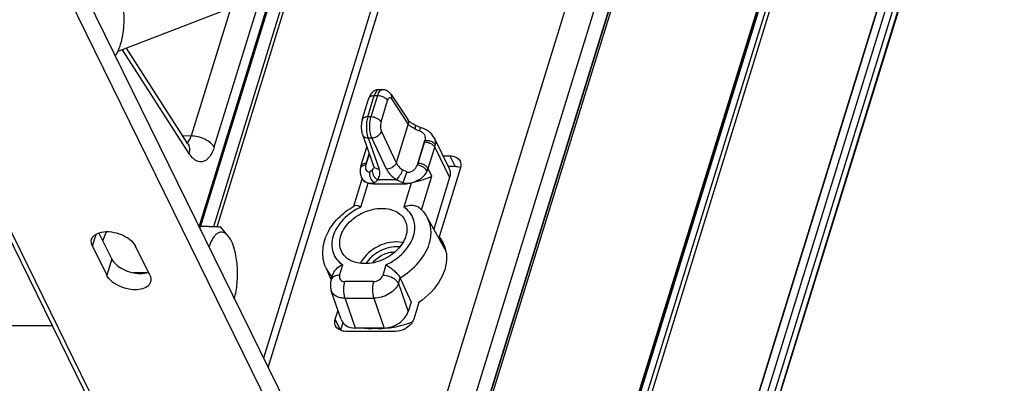
# Model space of a CAD drawing. Units: inches. Extents: x 0 to 17, y 0 to 11.
# Drawn here: x 7.3 to 7.7, y 2.6 to 2.8 of the extents above; entities that cross this region are included whole.
import ezdxf

# ---------------------------------------------------------------- set-up
doc = ezdxf.new("R2010")
doc.units = ezdxf.units.IN
doc.header["$LTSCALE"] = 0.935
doc.header["$MEASUREMENT"] = 0
doc.layers.get('0').update_dxf_attribs({"linetype": 'CONTINUOUS'})

msp = doc.modelspace()

# ---------------------------------------------------------------- linework, layer by layer
at = {"color": 9, "linetype": 'Continuous'}
for p, q in [((8.1084241991, 4.6172590365), (7.449651183099999, 2.4854687755)), ((7.4617191246, 2.4793505672), (8.1204921406, 4.6111408281)), ((7.46834664, 2.4750379563), (8.1271196559, 4.6068282173)), ((8.1246204139, 4.6027282917), (7.465847397899999, 2.4709380307)), ((8.1694532221, 4.5205614795), (7.5106802061, 2.3887712186)), ((7.510525035700001, 2.3850224836), (8.1671382241, 4.5098235399)), ((8.1702797948, 4.5098235399), (7.5126980501, 2.3818882342)), ((7.5145082414, 2.3809705029), (8.1720899861, 4.5089058086)), ((8.203164625, 4.445582352200001), (7.5455828803, 2.3176470465)), ((8.2061638803, 4.4420582893), (7.5473908643, 2.3102680284)), ((7.5504078497, 2.3087384763), (8.209180865599999, 4.4405287373)), ((8.2106820559, 4.4374696331), (7.55190904, 2.3056793721)), ((7.3612910899, 2.4806040739), (7.080568506000001, 3.0526565545)), ((7.1621585547, 3.0526565545), (7.4428811386, 2.4806040739)), ((7.3951865621, 2.5952488161), (7.4593129913, 2.8027620173)), ((7.4546067983, 2.7988252913), (7.3930453075, 2.5996122341)), ((7.3710362868, 2.6617917547), (7.406566329099999, 2.7767670138)), ((7.363209079, 2.6619110733), (7.397637133099999, 2.7733202971)), ((7.4045851823, 2.7760022807), (7.3693122075, 2.6618588924)), ((7.3697259601, 2.6996773343), (7.3917853261, 2.7710614689)), ((7.377554313099999, 2.765568223), (7.3588044925, 2.7048937814)), ((7.357654140299999, 2.6967291324), (7.3261860406, 2.7457397996)), ((7.447772608099999, 2.7268494497), (7.4477659209, 2.7268489832)), ((7.4477726026, 2.7268490814), (7.4477659213, 2.726849063)), ((7.4424447888, 2.7139325003), (7.4455732536, 2.7240562162)), ((7.4471126567, 2.7240562162), (7.4439841919, 2.7139325003)), ((7.4455732536, 2.7240562162), (7.4471126567, 2.7240562162)), ((7.4487555323, 2.711591966), (7.4518839972, 2.7217156818)), ((7.461665294299999, 2.7105782929), (7.4538004207, 2.722449142)), ((7.4439841919, 2.7139325003), (7.4424447888, 2.7139325003)), ((7.4490105225, 2.7069490258), (7.455966295900001, 2.6921363273)), ((7.461665294299999, 2.7105782929), (7.455966295900001, 2.6921363273)), ((7.4649484625, 2.7082000017), (7.4669328298, 2.7073306624)), ((7.4673549112, 2.7089627449), (7.4669328298, 2.7073306624)), ((7.3547497447, 2.7050859569), (7.3588044925, 2.7048937814)), ((7.3584992193, 2.7039760956), (7.3588044925, 2.7048937814)), ((7.439936685399999, 2.7055280124), (7.440310087699999, 2.7048998768)), ((7.4425937512, 2.7039833428), (7.4443860739, 2.7039833428)), ((7.4425937512, 2.7039833428), (7.4478232609, 2.6891706443)), ((7.4513418472, 2.6891706443), (7.4443860739, 2.7039833428)), ((7.4659743588, 2.6911838103), (7.469549757999999, 2.7027538061)), ((7.469395292200001, 2.7020476863), (7.466256308099999, 2.6918899301)), ((7.469395292200001, 2.7020476863), (7.469549757999999, 2.7027538061)), ((7.4710834847, 2.6894426467), (7.4742224688, 2.6996004029)), ((7.4742224688, 2.6996004029), (7.4744799118, 2.7007772693)), ((7.4742224688, 2.6996004029), (7.4812780631, 2.6852226133)), ((7.3593304138, 2.6946003469), (7.357654140299999, 2.6967291324)), ((7.4432005636, 2.6962828938), (7.4416248277, 2.6911838103)), ((7.441779293500001, 2.6918899301), (7.4431665738, 2.6963791708)), ((7.4813728506, 2.6955638374), (7.4839248741, 2.6903633603)), ((7.441779293500001, 2.6918899301), (7.4416248277, 2.6911838103)), ((7.4447280568, 2.6887903529), (7.443596909, 2.6879210135)), ((7.4447280568, 2.6887903529), (7.4452590372, 2.6898172382)), ((7.4455395975, 2.6900871783), (7.4451663237, 2.6907176985)), ((7.4609347947, 2.6879210135), (7.4589504274, 2.6887903529)), ((7.4609347947, 2.6879210135), (7.459140998600001, 2.6827401819)), ((7.4659743588, 2.6911838103), (7.466256308099999, 2.6918899301)), ((7.470613569299999, 2.6882657804), (7.4710834847, 2.6894426467)), ((7.4728098535, 2.6859246769), (7.4710834847, 2.6894426467)), ((7.4402862375, 2.6840689907), (7.4414615825, 2.6831150794)), ((7.459140998600001, 2.6827401819), (7.455906851, 2.6841800195)), ((7.4667052134, 2.6840690005), (7.464772985, 2.6831149297)), ((7.467875352999999, 2.6699566274), (7.4728098535, 2.6859246769)), ((7.4391274984, 2.6711662103), (7.4426613874, 2.6826018794)), ((7.4458869207, 2.6820386466), (7.4455426572, 2.6827401819)), ((7.459140998600001, 2.6827401819), (7.4594852622, 2.6820386466)), ((7.4630588282, 2.6826016483), (7.459525010599999, 2.6711662103)), ((7.3119781849, 2.6526786837), (7.3137466984, 2.6584015954)), ((7.4576411572, 2.6523015334), (7.455943971, 2.6523670544)), ((7.3211160838, 2.6466226255), (7.3187335412, 2.6389127149)), ((7.4291353296, 2.6388315401), (7.4306822574, 2.6438374006)), ((7.451079769600001, 2.6438374006), (7.4495328417, 2.6388315401)), ((7.4570753052, 2.6350076599), (7.457869410800001, 2.6375773865)), ((7.44522602, 2.635895722), (7.4316276785, 2.635895722)), ((7.4570753052, 2.6350076599), (7.461658841599999, 2.6217347892)), ((7.4317118512, 2.6279903643), (7.4453101926, 2.6279903643)), ((7.4365756421, 2.6139059409), (7.4317118512, 2.6279903643)), ((7.4453101926, 2.6279903643), (7.4501739835, 2.6139059409)), ((7.429610692200001, 2.6128787595), (7.4270586687, 2.6180792366)), ((7.4415214138, 2.6139030091), (7.44584769, 2.6139030091))]:
    msp.add_line(p, q, dxfattribs=at)
at = {"color": 7, "linetype": 'Continuous'}
for p, q in [((8.1246626873, 4.6023650444), (7.4658896714, 2.4705747835)), ((8.1695039502, 4.5201255828), (7.5107309343, 2.3883353219)), ((8.203215353200001, 4.4451464555), (7.5456336085, 2.3172111498)), ((8.2107666028, 4.4367431386), (7.551993586799999, 2.3049528776)), ((7.075467477, 3.0581629666), (7.358064390499999, 2.482291004)), ((7.1671123338, 3.0600152278), (7.448490380599999, 2.4866270543)), ((7.444122624299999, 2.7912639413), (7.3240030402, 2.74489715)), ((7.3968694739, 2.7730239767), (7.362591925199999, 2.6621017883)), ((7.3572543084, 2.7011851704), (7.3281584395, 2.7465011559)), ((7.4477726, 2.7268494497), (7.4494168811, 2.7268494497)), ((7.4398842416, 2.7126476082), (7.4430127064, 2.722771324)), ((7.4535120636, 2.7245168592), (7.461376937100001, 2.71264601)), ((7.464862784199999, 2.7100629657), (7.4648417689, 2.7100737892)), ((7.4673548609, 2.7089627816), (7.4648625477, 2.7100630987)), ((7.4399353691, 2.7055316274), (7.4451648789, 2.6907189289)), ((7.4739556197, 2.7040119739), (7.4810484436, 2.6895586636)), ((7.4392187463, 2.690605038), (7.4420129089, 2.6996469513)), ((7.4781015323, 2.6955638374), (7.4813728506, 2.6955638374)), ((7.4452590734, 2.689817306), (7.445261154, 2.6898240137)), ((7.486385114400001, 2.6897814045), (7.4762967609, 2.6571354805)), ((7.4839248741, 2.6903633603), (7.4806535558, 2.6903633603)), ((7.4864142537, 2.6899137685), (7.4848316051, 2.6903091138)), ((7.435888566900001, 2.6716241516), (7.4398728412, 2.684517268)), ((7.4395585921, 2.6851577458), (7.4400136122, 2.6842304069)), ((7.447363665499999, 2.6841800195), (7.4471236675, 2.6842325961)), ((7.455906851, 2.6841800195), (7.447363665499999, 2.6841800195)), ((7.4561035983, 2.6842325961), (7.455906851, 2.6841800195)), ((7.4812780631, 2.6852226133), (7.4737121913, 2.660739443)), ((7.4414679465, 2.6831094506), (7.442661413400001, 2.6826019633)), ((7.4594852622, 2.6820386466), (7.4458869207, 2.6820386466)), ((7.4706563318, 2.6662461113), (7.4795451022, 2.6502285195)), ((7.3628439912, 2.662023894), (7.3624181133, 2.662023894)), ((7.3763304521, 2.6574915641), (7.372886268899999, 2.6616178682)), ((7.3211160838, 2.6466226255), (7.3150442635, 2.6589956943)), ((7.3169230188, 2.6551658367), (7.3183054124, 2.6587732167)), ((7.3183054124, 2.6587732167), (7.3187546838, 2.6595613481)), ((7.3770407498, 2.6565209365), (7.3763304442, 2.6574915209)), ((7.4762967609, 2.6571354805), (7.4788487844, 2.6519350034)), ((7.3119781849, 2.6526786837), (7.3187335412, 2.6389127149)), ((7.3391310534, 2.6389127149), (7.332375697100001, 2.6526786837)), ((7.4591450042, 2.6544466132), (7.4561581678, 2.6547320739)), ((7.422552807000001, 2.64264033), (7.4251008636, 2.6367094158)), ((7.3377390926, 2.6401111079), (7.331281364500001, 2.6401111079)), ((7.4251344746, 2.6368238962), (7.426013856699999, 2.6396695775)), ((7.457869410800001, 2.6375773865), (7.463007439, 2.6260988521)), ((7.4299121357, 2.6178832143), (7.4251898186, 2.6315579648)), ((7.463007439, 2.6260988521), (7.461658841599999, 2.6217347892)), ((7.4666916861, 2.6260534469), (7.4642274687, 2.6180792366)), ((7.4270586687, 2.6180792366), (7.428374269500001, 2.6223365223)), ((7.265209264099999, 2.6150461668), (7.2929176188, 2.6150461668)), ((7.4307041311, 2.616417129), (7.429610692200001, 2.6128787595)), ((7.4501739835, 2.6139059409), (7.4365756421, 2.6139059409)), ((7.4556413911, 2.6122968037), (7.4320709326, 2.6122968037))]:
    msp.add_line(p, q, dxfattribs=at)
for points in [[(7.4477730626, 2.7268490806), (7.4476519937, 2.7268474295), (7.4472983102, 2.7268233955), (7.4469430961, 2.7267700565), (7.4465906541, 2.7266871553), (7.4462434761, 2.7265748284), (7.4459020975, 2.7264323947), (7.4455693028, 2.726260066), (7.445248816499999, 2.7260593253), (7.4449422682, 2.7258307243), (7.4446516479, 2.7255756343), (7.4443787967, 2.7252958102), (7.444123975499999, 2.7249914817), (7.4438877077, 2.7246634317), (7.443669857100001, 2.7243115393), (7.443468632899999, 2.7239322561), (7.4432832548, 2.7235222518), (7.4431143051, 2.7230799965), (7.4430127641, 2.7227713609)], [(7.4535109681, 2.7245184064), (7.4534006063, 2.7246793321), (7.4531581341, 2.7249979504), (7.452901675700001, 2.7252908575), (7.4526330413, 2.7255575667), (7.452353170399999, 2.7257986809), (7.4520621671, 2.7260150455), (7.4517624505, 2.7262057649), (7.4514557453, 2.7263709771), (7.4511413122, 2.7265118127), (7.4508219637, 2.726627632), (7.450499618099999, 2.7267187104), (7.450172145, 2.7267860367), (7.4498404516, 2.7268292963), (7.449508530499999, 2.7268481463), (7.449414403600001, 2.7268490806)], [(7.4398851135, 2.712650269), (7.4397803416, 2.7122858061), (7.4396578289, 2.711774444), (7.439562088300001, 2.7112720105), (7.439490444, 2.7107855832), (7.4394390288, 2.7103104103), (7.439404709600001, 2.7098319298), (7.4393873224, 2.7093508674), (7.4393871108, 2.7088691813), (7.439405075900001, 2.7083745148), (7.439444346, 2.7078556263), (7.439507323300001, 2.7073272478), (7.43959339, 2.7068122752), (7.4397022168, 2.7063156599), (7.439836828, 2.7058298842), (7.4399366577, 2.7055280906)], [(7.4648415437, 2.7100739152), (7.4646257807, 2.7101780075), (7.464226321900001, 2.7103825251), (7.463850798999999, 2.7105900649), (7.4634995288, 2.7107992836), (7.463173153400001, 2.7110085971), (7.46287267, 2.7112160537), (7.462598043, 2.7114202653), (7.462349457899999, 2.7116196019), (7.4621279862, 2.7118114791), (7.4619329925, 2.7119944849), (7.4617640423, 2.7121668954), (7.4616219039, 2.7123253325), (7.4615056912, 2.71246758), (7.461413125499999, 2.7125928724), (7.4613773595, 2.7126453723)], [(7.4739556197, 2.7040119739), (7.4736879315, 2.7045000457), (7.473375422799999, 2.7049795173), (7.4730181483, 2.7054466946), (7.472619100399999, 2.7058962457), (7.4721817548, 2.7063234098), (7.4717077047, 2.7067267171), (7.471197425700001, 2.7071071349), (7.470653825299999, 2.7074635019), (7.4700776164, 2.7077972093), (7.4694800941, 2.7081039871), (7.468885537, 2.7083764248), (7.4683032917, 2.7086168416), (7.4677277141, 2.7088328754), (7.4673557843, 2.7089624493)], [(7.3573380342, 2.7008310798), (7.357593758099999, 2.7006704481), (7.3577065937, 2.7005828843), (7.3576912755, 2.700599733), (7.3575786448, 2.7007300086), (7.357384269500001, 2.7009902945), (7.357256200499999, 2.7011819623)], [(7.4389203465, 2.6892340969), (7.4388972802, 2.6890318651), (7.4388656261, 2.6885904215), (7.4388595726, 2.6881525286), (7.4388786584, 2.6877199033), (7.4389223863, 2.6872937822), (7.4389902797, 2.6868750013), (7.4390817684, 2.6864649953), (7.4391961861, 2.6860652171), (7.4393329918, 2.6856765757), (7.4394914472, 2.6853002056), (7.4395588725, 2.6851570614)], [(7.4451654451, 2.6907173272), (7.4451932952, 2.6906342024), (7.4452367364, 2.6904807804), (7.445266546699999, 2.6903405601), (7.4452843232, 2.6902127141), (7.445291268099999, 2.6900984686), (7.4452890766, 2.6900009474), (7.4452800412, 2.6899192506), (7.4452654985, 2.689848575), (7.4452568214, 2.6898178733)], [(7.425134560599999, 2.6368239316), (7.4250661935, 2.6365915929), (7.424942800599999, 2.6360960553), (7.4248486966, 2.6355973112), (7.4247840829, 2.6350972929), (7.424748922000001, 2.6345976303), (7.4247430508, 2.6340996535), (7.4247663064, 2.6336052646), (7.4248184301, 2.6331165297), (7.424899034199999, 2.6326350551), (7.4250073883, 2.6321625454), (7.425142430399999, 2.6317008938), (7.4251892024, 2.6315612207)]]:
    msp.add_lwpolyline(points, dxfattribs=at)
at = {"color": 9, "linetype": 'Continuous'}
for centre, radius, start, end in [((7.469141527300001, 2.7015871856), 0.0053902032, 24.1301626996, 25.99399857829999), ((7.4438953815, 2.6872615404), 0.0048201212, 206.1314850193, 208.9998511838), ((7.44385171, 2.6872375094), 0.0047702749, 209.0017033155, 213.327690972), ((7.443835942200001, 2.6872274607), 0.0047515792, 213.3309115587, 213.8771364367), ((7.4438260011, 2.6872209006), 0.004739669, 213.8782847379, 221.6828120137)]:
    msp.add_arc(centre, radius, start, end, dxfattribs=at)
at = {"color": 7, "linetype": 'Continuous'}
for centre, radius, start, end in [((7.4469896651, 2.6881956359), 0.0081358709, 162.7737535022, 172.6665586664), ((7.483930675800001, 2.682855201), 0.0075081616, 83.108282813, 90.044273449), ((7.4904066301, 2.5937724419), 0.0929432488, 106.0028817565, 107.1121889148), ((7.4530000446, 2.6414062066), 0.034727415, 118.991170817, 119.5215827058), ((7.3357625522, 2.6537810053), 0.0283081182, 12.9667534971, 16.928891026), ((7.4648426837, 2.6474337623), 0.0150106369, 26.1950033469, 40.2649337443), ((7.456158670800001, 2.6378266832), 0.0169053866, 90.0016993075, 91.1311553403), ((7.4649311734, 2.647496072), 0.0149037397, 15.7343591785, 26.1302311209), ((7.4644648558, 2.6473785861), 0.0153844494, 7.7170570503, 15.6845608172), ((7.455638613200001, 2.6365797511), 0.0024437132, 24.094678574, 27.7092259508), ((7.430697922899999, 2.6165293597), 0.0038620136, 200.4656433971, 206.148955074), ((7.449164901900001, 2.6429256288), 0.0292567954, 266.3501648338, 270.0162533758), ((7.447843445599999, 2.6519012732), 0.038385675, 290.9414361501, 294.4614676414)]:
    msp.add_arc(centre, radius, start, end, dxfattribs=at)
for centre, start_param, end_param in [((7.4389949392, 2.6217347892), 3.035709408, 4.092152239100001), ((7.4525932807, 2.6217347892), -2.1910330681, -0.6202367413000001)]:
    msp.add_ellipse(centre, major_axis=(0.0087831803, 0.0045503445), ratio=0.7253242755, start_param=start_param, end_param=end_param, dxfattribs=at)
for points, knots in [([(7.322744941, 2.74286737), (7.3233947159, 2.7436989786), (7.3245381513, 2.7457833978), (7.3257613347, 2.7494299846), (7.3266109138, 2.7537461488), (7.3270294127, 2.7584707726), (7.326990304400001, 2.7633188789), (7.326495694299999, 2.7679944451), (7.325578725800001, 2.7722110858), (7.3246442406, 2.7747769565), (7.3240905725, 2.7759052135)], [0, 0, 0, 0, 0.0926323617, 0.206291815, 0.336765735, 0.4777695248, 0.6219537415999999, 0.7616686226, 0.8896875606, 1, 1, 1, 1]), ([(7.4649486475, 2.7081999), (7.4650088149, 2.7084237362), (7.465098379700001, 2.7088398152), (7.4651574875, 2.7094539276), (7.465060511, 2.7099522414), (7.464862729299999, 2.7100629464)], [0, 0, 0, 0, 0.359850647, 0.6481063271999999, 1, 1, 1, 1]), ([(7.4813728506, 2.6955638374), (7.481903835800001, 2.6955638374), (7.483757486900001, 2.6954064142), (7.4856218663, 2.6942364788), (7.4862126021, 2.6930332953)], [0, 0, 0, 0, 0.2837420744, 1, 1, 1, 1]), ([(7.4447279716, 2.6887902512), (7.444610176499999, 2.688395814), (7.444563524299999, 2.6875028268), (7.445011747200001, 2.6862053237), (7.445885815900001, 2.685049064), (7.446687033, 2.6844616002), (7.447123685299999, 2.6842325886)], [0, 0, 0, 0, 0.223675013, 0.4691676126, 0.7320884874, 1, 1, 1, 1]), ([(7.4561035983, 2.6842325961), (7.456392363200001, 2.6844990255), (7.4569658363, 2.6851538243), (7.4579920248, 2.6866363481), (7.4586401881, 2.6879060439), (7.4589504274, 2.6887903529)], [0, 0, 0, 0, 0.2179090307, 0.4802393972, 1, 1, 1, 1]), ([(7.4810484303, 2.6895586571), (7.481361842999999, 2.6889200147), (7.48172829, 2.6874432064), (7.4815032624, 2.6859513584), (7.4812780631, 2.6852226133)], [0, 0, 0, 0, 0.4825843177, 1, 1, 1, 1]), ([(7.440013549500001, 2.684230311), (7.4401201662, 2.684012924), (7.440582078999999, 2.683563248), (7.4411284281, 2.6832736773), (7.4414679465, 2.6831094506)], [0, 0, 0, 0, 0.3909798566, 1, 1, 1, 1]), ([(7.4647835052, 2.6831139383), (7.4664177049, 2.6835815992), (7.4686797363, 2.6841985464), (7.4713470249, 2.6851777477), (7.472382770399999, 2.6856666884), (7.4728098535, 2.6859246769)], [0, 0, 0, 0, 0.5983885296, 0.8243497014, 1, 1, 1, 1]), ([(7.4458869207, 2.6820386466), (7.4456003914, 2.6820386466), (7.444506706399999, 2.6820825448), (7.4434153252, 2.6823105619), (7.4426613874, 2.6826018794)], [0, 0, 0, 0, 0.2617203701, 1, 1, 1, 1]), ([(7.4630588282, 2.6826016483), (7.462762762000001, 2.6825094103), (7.4615969672, 2.6821910009), (7.460383557999999, 2.6820386466), (7.4594852622, 2.6820386466)], [0, 0, 0, 0, 0.2566222118, 1, 1, 1, 1]), ([(7.422552807000001, 2.64264033), (7.422020460800001, 2.6438794311), (7.4212483516, 2.6465090436), (7.4210320758, 2.6506332552), (7.4217200437, 2.6547775664), (7.4237734339, 2.6602061929), (7.4282694042, 2.6663781561), (7.4331829889, 2.6700931596), (7.435888062999999, 2.6716249663)], [0, 0, 0, 0, 0.1163439953, 0.2338216896, 0.3534260271, 0.4761143472, 0.7318171140999999, 1, 1, 1, 1]), ([(7.430395392799999, 2.649549735), (7.429828425499999, 2.6505134155), (7.429049921900001, 2.6527444191), (7.4292027559, 2.6563905576), (7.4305768214, 2.6600589932), (7.4339235084, 2.664742057), (7.4401357538, 2.6691531666), (7.446167604299999, 2.6706086533), (7.4491539564, 2.6706086533)], [0, 0, 0, 0, 0.1017706358, 0.2089123825, 0.3258284069, 0.4533770444, 0.7281774001000001, 1, 1, 1, 1]), ([(7.4391274984, 2.6711662103), (7.438581899400001, 2.6714643411), (7.4376624832, 2.6718901565), (7.436526710800001, 2.67198044), (7.436168547699999, 2.6717821801)], [0, 0, 0, 0, 0.6029782752, 1, 1, 1, 1]), ([(7.4491539564, 2.6706086533), (7.4504237213, 2.6706086533), (7.4528742853, 2.6703532271), (7.4562125542, 2.6691088323), (7.458854602200001, 2.6670656885), (7.460008581, 2.6652303698), (7.460392715399999, 2.6642702823)], [0, 0, 0, 0, 0.2788985277, 0.5355500923, 0.7728680672, 1, 1, 1, 1]), ([(7.4646248376, 2.6718058517), (7.4642152548, 2.6718790372), (7.4624901398, 2.6720319539), (7.460737887100001, 2.6716616437), (7.459525010599999, 2.6711662103)], [0, 0, 0, 0, 0.2410278685, 1, 1, 1, 1]), ([(7.4671269203, 2.6706782312), (7.4669684451, 2.670821756), (7.4662281186, 2.6713780489), (7.4653218712, 2.6716813037), (7.4646248376, 2.6718058517)], [0, 0, 0, 0, 0.2319254912, 1, 1, 1, 1]), ([(7.4671269336, 2.6706782406), (7.4674798138, 2.6703585811), (7.4688324773, 2.6690329189), (7.469968669199999, 2.6674852814), (7.4706563318, 2.6662461113)], [0, 0, 0, 0, 0.2514819849, 1, 1, 1, 1]), ([(7.3162337328, 2.659318366), (7.3193442701, 2.6599470774), (7.3255722032, 2.6589196413), (7.331106281799999, 2.6552654801), (7.332375697100001, 2.6526786837)], [0, 0, 0, 0, 0.5241092532, 1, 1, 1, 1]), ([(7.372886514199999, 2.6616178666), (7.3728743824, 2.6616323808), (7.372812752200001, 2.6616488013), (7.3726962024, 2.6616735827), (7.3725008871, 2.6616966802), (7.3722295476, 2.661722084), (7.371871967200001, 2.6617473586), (7.3712186363, 2.6617852156), (7.3701837505, 2.6618298865), (7.368703008400001, 2.6618801601), (7.3669410258, 2.6619296974), (7.3649565168, 2.6619781662), (7.363566299199999, 2.6620086508), (7.3628439912, 2.662023894)], [0, 0, 0, 0, 0.005641534, 0.0175566157, 0.0366398263, 0.0636402566, 0.0991131207, 0.143425797, 0.258864003, 0.4079827418, 0.5852971753, 0.7845383856, 1, 1, 1, 1]), ([(7.460392715399999, 2.6642702823), (7.4607926779, 2.6632706351), (7.4612294776, 2.6610308397), (7.460706248999999, 2.65753796), (7.4591130423, 2.6540881464), (7.4556692087, 2.6497546549), (7.4496386356, 2.6457158052), (7.443890445, 2.6443949575), (7.441053311699999, 2.6443949575)], [0, 0, 0, 0, 0.1019912228, 0.2108278046, 0.3294621364, 0.4578374081, 0.7312482543000001, 1, 1, 1, 1]), ([(7.3115976731, 2.6559479198), (7.3117251691, 2.6563599731), (7.3126624272, 2.6581461692), (7.314726502999999, 2.65901372), (7.3162337328, 2.659318366)], [0, 0, 0, 0, 0.2190549179, 1, 1, 1, 1]), ([(7.3763304442, 2.6574915209), (7.37598346, 2.6579072725), (7.3752669907, 2.658620713), (7.373986206000001, 2.6592989551), (7.372629797, 2.659399379), (7.371315982, 2.6588980911), (7.3701063643, 2.6578807794), (7.3689974171, 2.6564006878), (7.368001082799999, 2.6544909258), (7.3674587759, 2.6530488908), (7.367205204199999, 2.6522690234)], [0, 0, 0, 0, 0.1198633092, 0.2213586478, 0.3141669746, 0.4115259145, 0.524687256, 0.6597389854, 0.8184849388, 1, 1, 1, 1]), ([(7.3792109834, 2.6278038141), (7.379551009299999, 2.6289621837), (7.3801129514, 2.6314201406), (7.3807955813, 2.6366230437), (7.3808299523, 2.6420091108), (7.380220033500001, 2.6472541471), (7.3794671863, 2.6508237554), (7.3784505363, 2.6539172516), (7.3775458757, 2.6557406893), (7.3770407498, 2.6565209365)], [0, 0, 0, 0, 0.123014288, 0.256324024, 0.5342521013, 0.6688491386, 0.7939116895999999, 0.9052886914, 1, 1, 1, 1]), ([(7.3211160838, 2.6466226255), (7.3221809475, 2.6444526614), (7.326689516699999, 2.6410508992), (7.3318775228, 2.6397396411), (7.334692518, 2.6397396411)], [0, 0, 0, 0, 0.4619820528, 1, 1, 1, 1]), ([(7.441053311699999, 2.6443949575), (7.439913193, 2.6443949575), (7.437705351699999, 2.6446019307), (7.434650583200001, 2.6456004385), (7.4321205665, 2.6472411889), (7.4308692076, 2.6487443867), (7.430395392799999, 2.649549735)], [0, 0, 0, 0, 0.2768526482, 0.534048935, 0.7731037796, 1, 1, 1, 1]), ([(7.444706284600001, 2.6447481494), (7.445963539199999, 2.6463516653), (7.4493043262, 2.6489328885), (7.4533893886, 2.64999805), (7.455427272300001, 2.6500128122)], [0, 0, 0, 0, 0.4999628152, 1, 1, 1, 1]), ([(7.4797099724, 2.6494444284), (7.4802812558, 2.6452475982), (7.4776625146, 2.6355955868), (7.4708380744, 2.6288833732), (7.4666916861, 2.6260534469)], [0, 0, 0, 0, 0.4576187390999999, 1, 1, 1, 1]), ([(7.4306822574, 2.6438374006), (7.4296155874, 2.6434016894), (7.4277384628, 2.6423543227), (7.4263031303, 2.6406050006), (7.4260138907, 2.6396696022)], [0, 0, 0, 0, 0.5406159573, 1, 1, 1, 1]), ([(7.451079769600001, 2.6438374006), (7.4517603061, 2.6434655361), (7.4531527321, 2.6425748615), (7.4544445513, 2.6415438573), (7.455092062999999, 2.6409577819)], [0, 0, 0, 0, 0.4703279278, 1, 1, 1, 1]), ([(7.332309975499999, 2.6320297305), (7.3294949802, 2.6320297305), (7.3243069741, 2.6333409887), (7.3197984049, 2.6367427508), (7.3187335412, 2.6389127149)], [0, 0, 0, 0, 0.5380179472, 1, 1, 1, 1]), ([(7.455092062999999, 2.6409577819), (7.455657925800001, 2.6404456087), (7.4566539714, 2.6394401681), (7.457499782, 2.6382914727), (7.4578020783, 2.6377160402)], [0, 0, 0, 0, 0.5400594873, 1, 1, 1, 1]), ([(7.3395113586, 2.6356435397), (7.3393407243, 2.6350925022), (7.3378034786, 2.6326145332), (7.3345334739, 2.6320297305), (7.332309975499999, 2.6320297305)], [0, 0, 0, 0, 0.2059928305, 1, 1, 1, 1]), ([(7.4642274687, 2.6180792366), (7.463979640800001, 2.6172772652), (7.462186494199999, 2.6141162865), (7.458375360800001, 2.6122968037), (7.4556413911, 2.6122968037)], [0, 0, 0, 0, 0.2349023402, 1, 1, 1, 1]), ([(7.4320709326, 2.6122968037), (7.4315399474, 2.6122968037), (7.4296862963, 2.612454227), (7.4278219169, 2.6136241623), (7.4272311811, 2.6148273459)], [0, 0, 0, 0, 0.2837420744, 1, 1, 1, 1]), ([(7.4486370939, 2.6139006138), (7.4478863702, 2.6137867569), (7.444710764600001, 2.6134403027), (7.4414908287, 2.6135808189), (7.439079249400001, 2.6139007644)], [0, 0, 0, 0, 0.2378771843, 1, 1, 1, 1]), ([(7.4615630048, 2.6160511165), (7.4605496098, 2.615663386), (7.4565490637, 2.6143245595), (7.452306524299999, 2.6136688345), (7.4491732014, 2.6136688345)], [0, 0, 0, 0, 0.257217658, 1, 1, 1, 1])]:
    msp.add_open_spline(points, degree=3, knots=knots, dxfattribs=at)
at = {"color": 9, "linetype": 'Continuous'}
for points, knots in [([(7.4477659213, 2.726849063), (7.447550677100001, 2.7268477787), (7.4470669152, 2.726677777), (7.446480359400001, 2.7260722294), (7.445962868400001, 2.725173649), (7.445696770700001, 2.7244559572), (7.4455732414, 2.7240562162)], [0, 0, 0, 0, 0.1726835639, 0.3884532537, 0.6643429514, 1, 1, 1, 1]), ([(7.4471127226, 2.7240562162), (7.447236720599999, 2.7244574739), (7.4475085188, 2.7251795212), (7.4480485241, 2.72608244), (7.4486758547, 2.7266878846), (7.44918542, 2.7268488008), (7.4494149564, 2.7268490806)], [0, 0, 0, 0, 0.3294505704, 0.602385288, 0.8199415164, 1, 1, 1, 1]), ([(7.4430128222, 2.7227715488), (7.443075285499999, 2.7229734891), (7.4433243878, 2.7233740503), (7.4439428929, 2.7237807768), (7.444719947799999, 2.7240114426), (7.4452838791, 2.7240562162), (7.4455732536, 2.7240562162)], [0, 0, 0, 0, 0.2084052597, 0.4457716975, 0.7146979089, 1, 1, 1, 1]), ([(7.4471126567, 2.7240562162), (7.4480863661, 2.7240562162), (7.4495603391, 2.7236866976), (7.451116731, 2.7227029086), (7.451700483300001, 2.7220460858), (7.4518839972, 2.7217156818)], [0, 0, 0, 0, 0.5315594939, 0.7936741001000001, 1, 1, 1, 1]), ([(7.453800444, 2.7224492342), (7.4537291289, 2.7225568736), (7.4535817109, 2.7227448472), (7.453317871699999, 2.722950938), (7.453031447100001, 2.7230395215), (7.452622064, 2.7229700574), (7.4521689176, 2.7224937187), (7.4519741466, 2.7220075934), (7.4518839598, 2.721715749)], [0, 0, 0, 0, 0.1369006554, 0.251353047, 0.3499833823, 0.4454503883, 0.6761326051000001, 1, 1, 1, 1]), ([(7.4538004207, 2.722449142), (7.453887625599999, 2.7227938204), (7.453954707699999, 2.7235200012), (7.4537085946, 2.7242200649), (7.453512015199999, 2.7245168271)], [0, 0, 0, 0, 0.4997004059, 1, 1, 1, 1]), ([(7.4424447888, 2.7139325003), (7.4421557351, 2.7139325003), (7.4415923923, 2.7138878223), (7.440816001900001, 2.7136576678), (7.4401976802, 2.7132518919), (7.4399480322, 2.7128521468), (7.439885182, 2.7126504885)], [0, 0, 0, 0, 0.2852411177, 0.5541511610000001, 0.7915605453, 1, 1, 1, 1]), ([(7.442444748300001, 2.7139325003), (7.4422026512, 2.7131490738), (7.4418700123, 2.7114487263), (7.441779215, 2.709723094), (7.4417927304, 2.7088204007)], [0, 0, 0, 0, 0.4759649872, 1, 1, 1, 1]), ([(7.443404951900001, 2.7088204007), (7.443368547, 2.7097216557), (7.4434242123, 2.7114476), (7.443742453600001, 2.7131502808), (7.4439841778, 2.7139325003)], [0, 0, 0, 0, 0.5241972589, 1, 1, 1, 1]), ([(7.4487555323, 2.711591966), (7.4485720185, 2.71192237), (7.4479882662, 2.7125791928), (7.446431874299999, 2.7135629817), (7.4449579013, 2.7139325002), (7.4439841919, 2.7139325003)], [0, 0, 0, 0, 0.2063258999, 0.4684405066, 1, 1, 1, 1]), ([(7.448755495, 2.7115920332), (7.4485194075, 2.7108280537), (7.4484270165, 2.7095847762), (7.4486266213, 2.7080235772), (7.4488570311, 2.7072757505), (7.4490104926, 2.7069489456)], [0, 0, 0, 0, 0.5080156634, 0.7706236045999999, 1, 1, 1, 1]), ([(7.4613769492, 2.712645059), (7.461572545599999, 2.7123478312), (7.461820389, 2.7116490663), (7.461752468099999, 2.7109228482), (7.461665294299999, 2.7105782929)], [0, 0, 0, 0, 0.500281374, 1, 1, 1, 1]), ([(7.4417926824, 2.7088204014), (7.4418058715, 2.7079394991), (7.441938607000001, 2.7063001633), (7.4423214813, 2.704691925), (7.4425936613, 2.7039833428)], [0, 0, 0, 0, 0.5371760554, 1, 1, 1, 1]), ([(7.4443860899, 2.703983343), (7.4440776807, 2.7046866633), (7.4436248889, 2.7062902802), (7.4434406515, 2.7079373534), (7.443404982000001, 2.7088204011)], [0, 0, 0, 0, 0.4649461656, 1, 1, 1, 1]), ([(7.4472160742, 2.7048998768), (7.447437152000001, 2.7050416552), (7.4481718528, 2.7055848831), (7.4487819298, 2.7063368081), (7.4490105225, 2.7069490258)], [0, 0, 0, 0, 0.2866755994, 1, 1, 1, 1]), ([(7.4649484625, 2.7082000017), (7.4642635185, 2.7085029174), (7.463060491799999, 2.7091565613), (7.4620274243, 2.7100836368), (7.461665294299999, 2.7105782929)], [0, 0, 0, 0, 0.5498879304, 1, 1, 1, 1]), ([(7.4669328298, 2.7073306624), (7.467466597300001, 2.7071499038), (7.4684312031, 2.7066740425), (7.469673580299999, 2.7051133799), (7.469714933200001, 2.7036197278), (7.469549757999999, 2.7027538061)], [0, 0, 0, 0, 0.2923460879, 0.5426916202000001, 1, 1, 1, 1]), ([(7.3568592365, 2.7017914484), (7.357030914199999, 2.7019013699), (7.3577531424, 2.7024797219), (7.3582311501, 2.7033128267), (7.3584992193, 2.7039760956)], [0, 0, 0, 0, 0.2217610628, 1, 1, 1, 1]), ([(7.3697259601, 2.6996773343), (7.3692502855, 2.7004131427), (7.367865284700001, 2.7018510351), (7.3651856679, 2.7034857268), (7.362058756000001, 2.7045771128), (7.3598549841, 2.7048753723), (7.3588044926, 2.7048937814)], [0, 0, 0, 0, 0.2103633415, 0.4706231236, 0.7477453895999999, 1, 1, 1, 1]), ([(7.440310087699999, 2.7048998768), (7.4405778499, 2.704596913), (7.4413216814, 2.7041353123), (7.4421613812, 2.7039971952), (7.4425937512, 2.7039833428)], [0, 0, 0, 0, 0.4831163265, 1, 1, 1, 1]), ([(7.4443860739, 2.7039833428), (7.4446093396, 2.7039906895), (7.445603279099999, 2.70409698), (7.4465641152, 2.704481772), (7.4472160742, 2.7048998768)], [0, 0, 0, 0, 0.2238579195, 1, 1, 1, 1]), ([(7.469395292200001, 2.7020476863), (7.469639301900001, 2.7020476863), (7.4706442176, 2.7019793315), (7.4716316166, 2.7016754141), (7.4723111708, 2.7013308936)], [0, 0, 0, 0, 0.2425766872, 1, 1, 1, 1]), ([(7.469549757999999, 2.7027538061), (7.470031607799999, 2.7028146311), (7.4710598274, 2.7028077655), (7.4728463006, 2.7023763887), (7.4741111613, 2.7015287039), (7.4744799118, 2.7007772693)], [0, 0, 0, 0, 0.2626425591, 0.5473472246, 1, 1, 1, 1]), ([(7.474060729600001, 2.7037907597), (7.474266929600001, 2.7033304048), (7.4745511452, 2.7023300288), (7.474545557000001, 2.7012926182), (7.4744798987, 2.7007772961)], [0, 0, 0, 0, 0.4926445726, 1, 1, 1, 1]), ([(7.357255117799999, 2.7011836514), (7.357660245499999, 2.7005519624), (7.358128175, 2.699018284), (7.3578854449, 2.6974710072), (7.357654140299999, 2.6967291324)], [0, 0, 0, 0, 0.491274314, 1, 1, 1, 1]), ([(7.3697259601, 2.6996773343), (7.3694687338, 2.6988449499), (7.3688891487, 2.6973032192), (7.3675059568, 2.6948241416), (7.3659833128, 2.6933502941), (7.3648531455, 2.6929088499)], [0, 0, 0, 0, 0.305731283, 0.5742184651, 1, 1, 1, 1]), ([(7.4723111708, 2.7013308936), (7.472732949400001, 2.7011170601), (7.4734692969, 2.7006390107), (7.474047589, 2.6999567703), (7.4742224688, 2.6996004029)], [0, 0, 0, 0, 0.5436411108, 1, 1, 1, 1]), ([(7.3648531455, 2.6929088499), (7.3644188055, 2.6927391963), (7.363480974600001, 2.6925360342), (7.3620164012, 2.6927526669), (7.3605892237, 2.6934617743), (7.3597431404, 2.6941830235), (7.3593304138, 2.6946003469)], [0, 0, 0, 0, 0.2286043938, 0.459552292, 0.7122487313, 1, 1, 1, 1]), ([(7.4416248277, 2.6911838103), (7.441296357000001, 2.6911423465), (7.4406563022, 2.6910027607), (7.4398008726, 2.6905992069), (7.4391605784, 2.6900027863), (7.438952183300001, 2.6894833123), (7.4389203688, 2.689234271)], [0, 0, 0, 0, 0.2790224097, 0.5479354186, 0.7884095024, 1, 1, 1, 1]), ([(7.441779293500001, 2.6918899301), (7.441471066, 2.6918899301), (7.4408906007, 2.6918410906), (7.440110725399999, 2.6915957916), (7.4395160493, 2.6911887474), (7.439279383500001, 2.6908010373), (7.439218765900001, 2.690605032)], [0, 0, 0, 0, 0.3038236205, 0.5699234187, 0.7977665352, 1, 1, 1, 1]), ([(7.443596909, 2.6879210135), (7.443425302300001, 2.6878339684), (7.443064249600001, 2.6877170041), (7.4423224763, 2.6878602374), (7.4416978234, 2.6886785822), (7.4414749241, 2.6898800864), (7.4415410258, 2.6907444836), (7.4416248277, 2.6911838103)], [0, 0, 0, 0, 0.1219858599, 0.2321151385, 0.4574790201, 0.7164654652, 1, 1, 1, 1]), ([(7.4455426572, 2.6827401819), (7.444740214099999, 2.6833206714), (7.443554928999999, 2.6849674359), (7.4433213124, 2.6870291814), (7.443596909, 2.6879210135)], [0, 0, 0, 0, 0.5148014254, 1, 1, 1, 1]), ([(7.4478232609, 2.6891706443), (7.447390891, 2.6891844967), (7.4465511912, 2.6893226138), (7.4458073597, 2.6897842145), (7.4455395975, 2.6900871783)], [0, 0, 0, 0, 0.5168836735, 1, 1, 1, 1]), ([(7.4471236675, 2.6842325961), (7.447389404400001, 2.6845614135), (7.447839140599999, 2.6852869458), (7.4483157513, 2.6869704778), (7.448118000599999, 2.6883323145), (7.4478232609, 2.6891706443)], [0, 0, 0, 0, 0.244368522, 0.4863582006, 1, 1, 1, 1]), ([(7.4541718475, 2.6900871783), (7.453945534, 2.6899420422), (7.4530693361, 2.6894635278), (7.4520706599, 2.6891946263), (7.4513418472, 2.6891706443)], [0, 0, 0, 0, 0.2693760373, 1, 1, 1, 1]), ([(7.4513418472, 2.6891706443), (7.4515641351, 2.6886987402), (7.4527499087, 2.6867085746), (7.454582996, 2.6851650327), (7.4561035983, 2.6842325961)], [0, 0, 0, 0, 0.226271389, 1, 1, 1, 1]), ([(7.455966295900001, 2.6921363273), (7.4558986647, 2.6919551973), (7.4554888588, 2.6911301125), (7.454780614, 2.6904775834), (7.4541718475, 2.6900871783)], [0, 0, 0, 0, 0.2109501101, 1, 1, 1, 1]), ([(7.455966295900001, 2.6921363273), (7.4561024074, 2.6918193208), (7.456831333099999, 2.6904928303), (7.4579846399, 2.6894355705), (7.4589504274, 2.6887903529)], [0, 0, 0, 0, 0.2290055266, 1, 1, 1, 1]), ([(7.4609347947, 2.6879210135), (7.4612102135, 2.6878277437), (7.4617896763, 2.6877185144), (7.4629379349, 2.6878572596), (7.464186021900001, 2.6885713315), (7.4652608869, 2.6897889861), (7.4657737766, 2.6907143881), (7.4659743588, 2.6911838103)], [0, 0, 0, 0, 0.1327856527, 0.2645999914, 0.520836086, 0.7668898121, 1, 1, 1, 1]), ([(7.470613569299999, 2.6882657804), (7.4704436166, 2.6886120807), (7.469885764400001, 2.6893232914), (7.4683958013, 2.6904732372), (7.4669566411, 2.6910493218), (7.4659743588, 2.6911838103)], [0, 0, 0, 0, 0.2055115552, 0.4718072025, 1, 1, 1, 1]), ([(7.4691721867, 2.6911731374), (7.4689455622, 2.6912880315), (7.4680224542, 2.6916880262), (7.4670079938, 2.6918899301), (7.466256308099999, 2.6918899301)], [0, 0, 0, 0, 0.2526273727, 1, 1, 1, 1]), ([(7.4667052134, 2.6840690005), (7.467135267200001, 2.6843360163), (7.468701355199999, 2.6854557407), (7.469987944500001, 2.6869922096), (7.470613569299999, 2.6882657804)], [0, 0, 0, 0, 0.2629440021, 1, 1, 1, 1]), ([(7.4710834847, 2.6894426467), (7.470908605, 2.6897990142), (7.4703303128, 2.6904812544), (7.4695939654, 2.690959304), (7.4691721867, 2.6911731374)], [0, 0, 0, 0, 0.4563588892, 1, 1, 1, 1]), ([(7.447363665499999, 2.6841800195), (7.4472508066, 2.6840360708), (7.446731542799999, 2.6834551887), (7.4460728708, 2.6830091251), (7.4455426572, 2.6827401819)], [0, 0, 0, 0, 0.2352805851, 1, 1, 1, 1]), ([(7.442644930599999, 2.6826200301), (7.4428676484, 2.6826274543), (7.4433262379, 2.6825137335), (7.4440432649, 2.6825067484), (7.444792361499999, 2.6825721592), (7.445291694400001, 2.6826762081), (7.4455426572, 2.6827401819)], [0, 0, 0, 0, 0.2288610933, 0.4774802786, 0.734015585, 1, 1, 1, 1]), ([(7.459140998600001, 2.6827401819), (7.4594615148, 2.6826748099), (7.4601095966, 2.6825700925), (7.4610931387, 2.6825063305), (7.4620786765, 2.6825150919), (7.462732745299999, 2.6826374935), (7.4630595624, 2.6826151202)], [0, 0, 0, 0, 0.2493266509, 0.4995413584, 0.7503173023, 1, 1, 1, 1]), ([(7.4391274984, 2.6711662103), (7.4360544298, 2.6697444287), (7.431836437699999, 2.6668220864), (7.4278281705, 2.6617191207), (7.4259255729, 2.6576737051), (7.4252161705, 2.65356969), (7.4257944898, 2.6496596198), (7.4276581266, 2.6462498155), (7.4296002915, 2.6445384398), (7.4306822574, 2.6438374006)], [0, 0, 0, 0, 0.2914469933, 0.4283247427, 0.5553078333, 0.6722550734, 0.7817878562, 0.8890319619, 1, 1, 1, 1]), ([(7.451079769600001, 2.6438374006), (7.454152838200001, 2.6452591822), (7.4583708303, 2.6481815244), (7.4623790976, 2.6532844902), (7.4642816952, 2.6573299058), (7.4649910975, 2.6614339209), (7.464412778200001, 2.6653439911), (7.4625491414, 2.6687537953), (7.460606976499999, 2.670465171), (7.459525010599999, 2.6711662103)], [0, 0, 0, 0, 0.2914469933, 0.4283247427, 0.5553078333, 0.6722550734, 0.7817878562, 0.8890319619, 1, 1, 1, 1]), ([(7.4716077808, 2.6538113767), (7.4722564314, 2.6559104107), (7.4727138784, 2.659218712), (7.4719543647, 2.6634336104), (7.4711518489, 2.6653531944), (7.4706563302, 2.6662461105)], [0, 0, 0, 0, 0.5160663114, 0.7601226949, 1, 1, 1, 1]), ([(7.4558249399, 2.6547287754), (7.454109863099999, 2.6546949411), (7.4506077022, 2.6540970362), (7.444345153, 2.6513208055), (7.4404170338, 2.6475154001), (7.438931169, 2.6445302274)], [0, 0, 0, 0, 0.2511479477, 0.5118026314, 1, 1, 1, 1]), ([(7.455943971, 2.6523670544), (7.4530963659, 2.6523081207), (7.4474637474, 2.6506648528), (7.4430314515, 2.6467726959), (7.4415487012, 2.6444083408)], [0, 0, 0, 0, 0.5050883093, 1, 1, 1, 1]), ([(7.4578020783, 2.6377160402), (7.461065078, 2.6396219905), (7.466769385, 2.6442042396), (7.4706018033, 2.6505560322), (7.4716077808, 2.6538113767)], [0, 0, 0, 0, 0.5258574074, 1, 1, 1, 1]), ([(7.4225528204, 2.6426403361), (7.4227285124, 2.6422313427), (7.4235126665, 2.6406207718), (7.4246116808, 2.639166912), (7.425560265, 2.6382136605)], [0, 0, 0, 0, 0.248686237, 1, 1, 1, 1]), ([(7.4291353296, 2.6388315401), (7.428685163200001, 2.63883154), (7.4278064314, 2.6387620758), (7.426593395499999, 2.6384035299), (7.4256239949, 2.6377688192), (7.42523247, 2.6371409732), (7.4251345431, 2.636823875)], [0, 0, 0, 0, 0.2840333638, 0.5526950048, 0.7906028784, 1, 1, 1, 1]), ([(7.4291353296, 2.6388315401), (7.429025154500001, 2.6384750135), (7.4289426557, 2.6377247757), (7.4294194937, 2.6366802213), (7.4304061997, 2.6360206984), (7.431207737799999, 2.635895722), (7.4316276785, 2.635895722)], [0, 0, 0, 0, 0.2468056247, 0.4776837619, 0.7222552534000001, 1, 1, 1, 1]), ([(7.44522602, 2.635895722), (7.4461653578, 2.635895722), (7.447987457000001, 2.6365102787), (7.449273978300001, 2.6379938575), (7.4495328417, 2.6388315401)], [0, 0, 0, 0, 0.5172263403, 1, 1, 1, 1]), ([(7.454088902100001, 2.6377115515), (7.4537165527, 2.6379003254), (7.452271734, 2.6385211971), (7.450687145599999, 2.6388315399), (7.4495328417, 2.6388315401)], [0, 0, 0, 0, 0.2656035018, 1, 1, 1, 1]), ([(7.4570753052, 2.6350076599), (7.4568140105, 2.6355401226), (7.4559226438, 2.6366126623), (7.454772216599999, 2.6373651243), (7.454088902100001, 2.6377115515)], [0, 0, 0, 0, 0.4363635022, 1, 1, 1, 1]), ([(7.4317118512, 2.6279903643), (7.4315150724, 2.6285601906), (7.4312198478, 2.6298587288), (7.4310608139, 2.6319092853), (7.4311782802, 2.6339784763), (7.431445040800001, 2.6353047057), (7.4316276785, 2.635895722)], [0, 0, 0, 0, 0.2258344091, 0.4959116301, 0.7682669031999999, 1, 1, 1, 1]), ([(7.44522602, 2.635895722), (7.445043382200001, 2.6353047057), (7.4447766216, 2.6339784763), (7.4446591553, 2.6319092853), (7.444818189199999, 2.6298587288), (7.4451134138, 2.6285601906), (7.4453101926, 2.6279903643)], [0, 0, 0, 0, 0.2317330967, 0.5040883696, 0.7741655906999999, 1, 1, 1, 1]), ([(7.4570752632, 2.6350077663), (7.4566933901, 2.6340151146), (7.455373904400001, 2.6320814549), (7.45253436, 2.6298739528), (7.4490731998, 2.6283829298), (7.4465479387, 2.6279904679), (7.4453101568, 2.6279904679)], [0, 0, 0, 0, 0.2218081492, 0.4748899409, 0.7418602417, 1, 1, 1, 1]), ([(7.4317118553, 2.6279903523), (7.430949886900001, 2.6279903523), (7.4294960053, 2.6281305838), (7.4275294415, 2.6288232559), (7.426005047699999, 2.6299672673), (7.4253778821, 2.6310159867), (7.4251911676, 2.6315555297)], [0, 0, 0, 0, 0.2895631378, 0.5499239301, 0.7830326159000001, 1, 1, 1, 1])]:
    msp.add_open_spline(points, degree=3, knots=knots, dxfattribs=at)
at = {"color": 7, "linetype": 'Continuous'}
for points in [[(7.4862126021, 2.6930332953), (7.486691001000001, 2.6920589143), (7.486705601900001, 2.6908185022), (7.486385114400001, 2.6897814045)], [(7.3119781849, 2.6526786837), (7.3114948647, 2.6536635868), (7.311273380599999, 2.654899842), (7.3115976731, 2.6559479198)], [(7.334692518, 2.6397396411), (7.3359596798, 2.6397396411), (7.337252095599999, 2.6398948639), (7.3384522629, 2.6403014317)], [(7.3391310534, 2.6389127149), (7.3396143613, 2.637927837), (7.3398358757, 2.6366915185), (7.3395113586, 2.6356435397)], [(7.4270796717, 2.6151790234), (7.426741613, 2.6160847536), (7.426773234500001, 2.617155571), (7.4270586687, 2.6180792366)]]:
    msp.add_open_spline(points, degree=3, dxfattribs=at)

doc.saveas('drawing.dxf')
